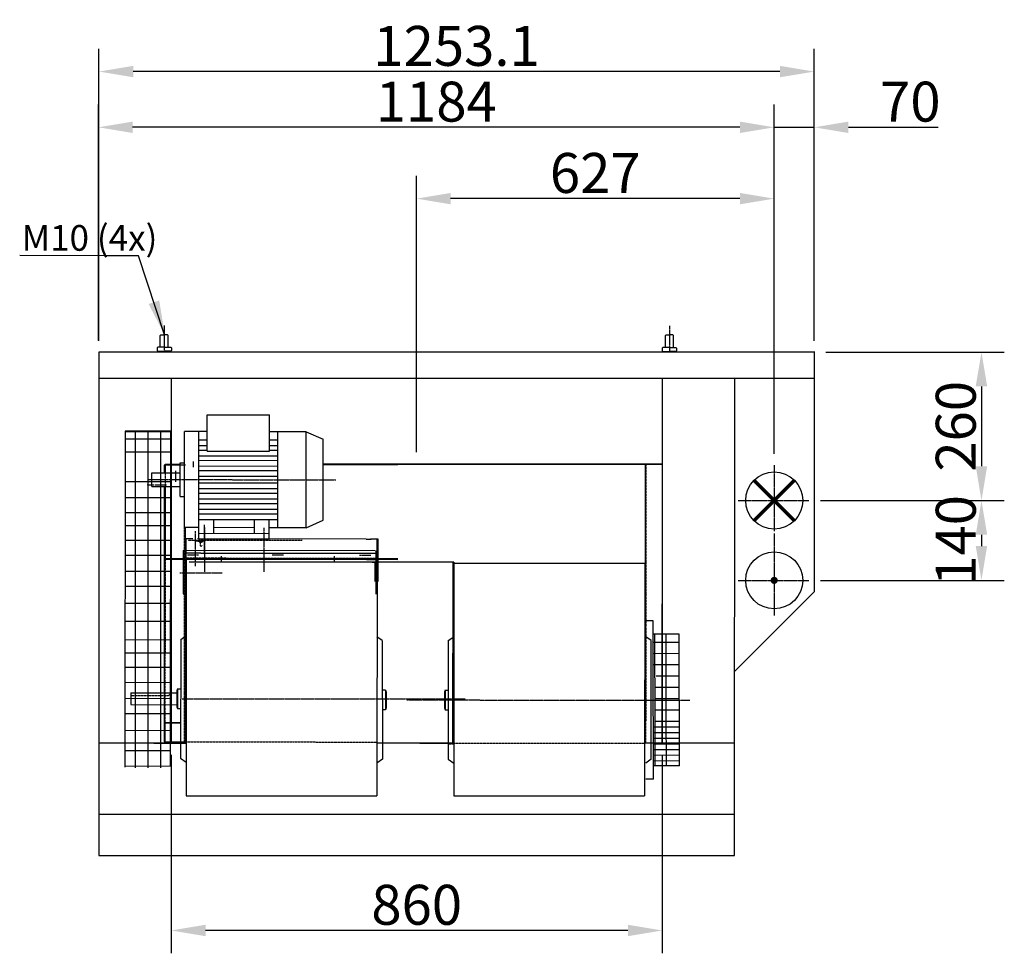
# Model space of a CAD drawing. Extents: x 3 to 57063, y -7 to 9782.
# Drawn here: x 53501 to 55226, y 4246 to 5882 of the extents above; entities that cross this region are included whole.
import ezdxf

# ---------------------------------------------------------------- set-up
doc = ezdxf.new("R2010")
doc.units = 0
doc.header["$LTSCALE"] = 2
doc.header["$PDMODE"] = 3
doc.header["$PDSIZE"] = 0.5
doc.linetypes.add('CENTER', pattern=[2, 1.25, -0.25, 0.25, -0.25])
doc.linetypes.add('HIDDEN', pattern=[0.375, 0.25, -0.125])
doc.layers.get('DEFPOINTS').update_dxf_attribs({"linetype": 'CONTINUOUS'})
for name, color, linetype in [('CENTER', 1, 'CENTER'), ('HIDDEN', 4, 'HIDDEN'), ('MARK BV', 7, 'CONTINUOUS'), ('MEASUREMENT', 5, 'CONTINUOUS')]:
    doc.layers.add(name, color=color, linetype=linetype)
doc.styles.get("Standard").update_dxf_attribs({"font": 'ISOCP'})
doc.dimstyles.get("Standard").update_dxf_attribs({"dimscale": 10, "dimtxt": 3.5, "dimasz": 3, "dimexe": 2, "dimexo": 1, "dimgap": 0.5, "dimtad": 1, "dimdec": 1, "dimdsep": 46, "dimtxsty": 'Standard', "dimcen": -5, "dimclrd": 256, "dimclre": 256, "dimclrt": 256, "dimadec": 0, "dimazin": 0, "dimtfac": 1, "dimtdec": 1, "dimtmove": 0, "dimatfit": 3, "dimfxl": 0, "dimtvp": 0.75, "dimtolj": 1, "dimtzin": 0, "dimarcsym": 0})
doc.dimstyles.new('STANDARD$7', dxfattribs={"dimscale": 10, "dimtxt": 3, "dimasz": 3, "dimexe": 2, "dimexo": 1, "dimgap": 0.5, "dimtad": 1, "dimdec": 1, "dimdsep": 46, "dimtxsty": 'Standard', "dimcen": -5, "dimclrd": 256, "dimclre": 256, "dimclrt": 256, "dimadec": 0, "dimazin": 0, "dimtfac": 1, "dimtdec": 0, "dimtmove": 0, "dimatfit": 3, "dimfxl": 0, "dimtvp": 0.75, "dimtolj": 1, "dimtzin": 0, "dimarcsym": 0})

# ---------------------------------------------------------------- blocks, each defined once
blk = doc.blocks.new('*D53')
at = {"layer": 'DEFPOINTS', "color": 0}
for p in [(53766.7, 4613.8), (54626.7, 4613.8), (53766.7, 4285.7)]:
    blk.add_point(p, dxfattribs=at)
at = {"layer": 'MEASUREMENT', "lineweight": -2}
for p, q in [((53766.7, 4593.8), (53766.7, 4245.7)), ((54626.7, 4593.8), (54626.7, 4245.7)), ((54566.7, 4285.7), (53826.7, 4285.7))]:
    blk.add_line(p, q, dxfattribs=at)
at = {"layer": 'MEASUREMENT'}
for points in [[(53826.7, 4295.7), (53826.7, 4275.7), (53766.7, 4285.7)], [(54566.7, 4295.7), (54566.7, 4275.7), (54626.7, 4285.7)]]:
    blk.add_solid(points, dxfattribs=at)
at = {"layer": 'MEASUREMENT', "insert": (54196.7, 4330.7), "char_height": 70, "attachment_point": 5}
blk.add_mtext('\\A1;860', dxfattribs=at)
blk = doc.blocks.new('*D102')
at = {"layer": 'DEFPOINTS', "color": 0}
for p in [(53640, 5791), (53640, 5299.3), (54893, 5299.3)]:
    blk.add_point(p, dxfattribs=at)
at = {"layer": 'MEASUREMENT', "lineweight": -2}
for p, q in [((53640, 5319.3), (53640, 5831)), ((54893, 5319.3), (54893, 5831)), ((54833, 5791), (53700, 5791))]:
    blk.add_line(p, q, dxfattribs=at)
at = {"layer": 'MEASUREMENT'}
for points in [[(53700, 5801), (53700, 5781), (53640, 5791)], [(54833, 5801), (54833, 5781), (54893, 5791)]]:
    blk.add_solid(points, dxfattribs=at)
at = {"layer": 'MEASUREMENT', "insert": (54266.5, 5836), "char_height": 70, "attachment_point": 5}
blk.add_mtext('\\A1;1253.1', dxfattribs=at)
blk = doc.blocks.new('*D111')
at = {"layer": 'DEFPOINTS', "color": 0}
for p in [(53639, 5693.3), (53639, 5299.8), (54823, 5101.3)]:
    blk.add_point(p, dxfattribs=at)
at = {"layer": 'MEASUREMENT', "lineweight": -2}
for p, q in [((53639, 5319.8), (53639, 5733.3)), ((54823, 5121.3), (54823, 5733.3)), ((54763, 5693.3), (53699, 5693.3))]:
    blk.add_line(p, q, dxfattribs=at)
at = {"layer": 'MEASUREMENT'}
for points in [[(53699, 5703.3), (53699, 5683.3), (53639, 5693.3)], [(54763, 5703.3), (54763, 5683.3), (54823, 5693.3)]]:
    blk.add_solid(points, dxfattribs=at)
at = {"layer": 'MEASUREMENT', "insert": (54231, 5738.3), "char_height": 70, "attachment_point": 5}
blk.add_mtext('\\A1;1184', dxfattribs=at)
blk = doc.blocks.new('*D112')
at = {"layer": 'DEFPOINTS', "color": 0}
for p in [(54893, 5693.3), (54893, 5299.3), (54823, 5121.3)]:
    blk.add_point(p, dxfattribs=at)
at = {"layer": 'MEASUREMENT', "lineweight": -2}
for p, q in [((54823, 5141.3), (54823, 5733.3)), ((54893, 5319.3), (54893, 5733.3)), ((54763, 5693.3), (54703, 5693.3)), ((54823, 5693.3), (54893, 5693.3)), ((54953, 5693.3), (55110.1, 5693.3))]:
    blk.add_line(p, q, dxfattribs=at)
at = {"layer": 'MEASUREMENT'}
for points in [[(54763, 5703.3), (54763, 5683.3), (54823, 5693.3)], [(54953, 5703.3), (54953, 5683.3), (54893, 5693.3)]]:
    blk.add_solid(points, dxfattribs=at)
at = {"layer": 'MEASUREMENT', "insert": (55061.5, 5738.3), "char_height": 70, "attachment_point": 5}
blk.add_mtext('\\A1;70', dxfattribs=at)
blk = doc.blocks.new('*D113')
at = {"layer": 'DEFPOINTS', "color": 0}
for p in [(54196.1, 5568.3), (54823, 5299.3), (54196.1, 5103.7)]:
    blk.add_point(p, dxfattribs=at)
at = {"layer": 'MEASUREMENT', "lineweight": -2}
for p, q in [((54196.1, 5123.7), (54196.1, 5608.3)), ((54823, 5319.3), (54823, 5608.3)), ((54763, 5568.3), (54256.1, 5568.3))]:
    blk.add_line(p, q, dxfattribs=at)
at = {"layer": 'MEASUREMENT'}
for points in [[(54256.1, 5578.3), (54256.1, 5558.3), (54196.1, 5568.3)], [(54763, 5578.3), (54763, 5558.3), (54823, 5568.3)]]:
    blk.add_solid(points, dxfattribs=at)
at = {"layer": 'MEASUREMENT', "insert": (54509.5, 5613.3), "char_height": 70, "attachment_point": 5}
blk.add_mtext('\\A1;627', dxfattribs=at)
blk = doc.blocks.new('*D116')
at = {"layer": 'DEFPOINTS', "color": 0}
for p in [(54893.2, 5299.3), (54884, 5039.3), (55186.1, 5039.3)]:
    blk.add_point(p, dxfattribs=at)
at = {"layer": 'MEASUREMENT', "lineweight": -2}
for p, q in [((54913.2, 5299.3), (55226.1, 5299.3)), ((55186.1, 5239.3), (55186.1, 5099.3)), ((54904, 5039.3), (55226.1, 5039.3))]:
    blk.add_line(p, q, dxfattribs=at)
at = {"layer": 'MEASUREMENT'}
for points in [[(55176.1, 5239.3), (55196.1, 5239.3), (55186.1, 5299.3)], [(55176.1, 5099.3), (55196.1, 5099.3), (55186.1, 5039.3)]]:
    blk.add_solid(points, dxfattribs=at)
at = {"layer": 'MEASUREMENT', "insert": (55141.1, 5169.3), "char_height": 70, "attachment_point": 5, "rotation": 90}
blk.add_mtext('\\A1;260', dxfattribs=at)
blk = doc.blocks.new('*D117')
at = {"layer": 'DEFPOINTS', "color": 0}
for p in [(54893, 5039.3), (54884, 4899.3), (55186.1, 4899.3)]:
    blk.add_point(p, dxfattribs=at)
at = {"layer": 'MEASUREMENT', "lineweight": -2}
for p, q in [((54913, 5039.3), (55226.1, 5039.3)), ((55186.1, 4979.3), (55186.1, 4959.3)), ((54904, 4899.3), (55226.1, 4899.3))]:
    blk.add_line(p, q, dxfattribs=at)
at = {"layer": 'MEASUREMENT'}
for points in [[(55176.1, 4979.3), (55196.1, 4979.3), (55186.1, 5039.3)], [(55176.1, 4959.3), (55196.1, 4959.3), (55186.1, 4899.3)]]:
    blk.add_solid(points, dxfattribs=at)
at = {"layer": 'MEASUREMENT', "insert": (55141.1, 4969.3), "char_height": 70, "attachment_point": 5, "rotation": 90}
blk.add_mtext('\\A1;140', dxfattribs=at)

msp = doc.modelspace()

# ---------------------------------------------------------------- linework, layer by layer
at = {"layer": 'CENTER'}
for p, q in [((53754.49, 5345.99), (53754.45, 5299.5)), ((54639.39, 5345.61), (54639.35, 5299.12)), ((53804.99, 5107.76), (53804.98, 5097.86)), ((53774.28, 5091.33), (53774.27, 5071.72)), ((54823.02, 5101.26), (54823.02, 4985.26)), ((53726, 5075.88), (54055.09, 5075.62)), ((54760.02, 5039.26), (54884.02, 5039.26)), ((53824.77, 4991.65), (53824.71, 4914.08)), ((53824.73, 4947.1), (53824.77, 4996.6)), ((53928.72, 4991.57), (53928.66, 4914)), ((53808.43, 4985.23), (53808.38, 4924.16)), ((54823.02, 4981.26), (54823.02, 4837.26)), ((53795.06, 4943.9), (53814.66, 4943.88)), ((53854.36, 4941.69), (53854.35, 4931.79)), ((53943.56, 4943.78), (53963.16, 4943.77)), ((54052.36, 4941.54), (54052.35, 4931.64)), ((54096.69, 4943.62), (54116.29, 4943.6)), ((54096.69, 4943.62), (54116.29, 4943.6)), ((53781.94, 4912.48), (53855.89, 4912.43)), ((54760.02, 4899.26), (54884.02, 4899.26)), ((53785.82, 4691.83), (54281.71, 4691.4)), ((54179.61, 4689.72), (54675.51, 4689.29))]:
    msp.add_line(p, q, dxfattribs=at)
at = {"layer": 'HIDDEN'}
for p, q in [((53755.97, 5101.34), (53755.6, 4616.24)), ((53782.15, 5101.32), (53755.97, 5101.34)), ((53789.76, 4616.21), (53790.13, 5101.31)), ((54598.17, 5102.8), (54597.79, 4613.8)), ((53796.51, 4969.89), (53996.27, 4969.74)), ((53811.1, 4968.04), (53824.75, 4968.03)), ((53816.09, 4968.04), (53816.08, 4966.06)), ((53816.09, 4968.04), (53818.6, 4966.06)), ((53816.09, 4968.04), (53817.08, 4968.04)), ((53817.08, 4968.04), (53819.59, 4966.06)), ((53816.08, 4966.06), (53817.07, 4966.06)), ((53816.08, 4966.06), (53817.07, 4966.06)), ((53817.07, 4967.26), (53817.07, 4966.06)), ((53817.31, 4965.18), (53817.31, 4960.37)), ((54123.81, 4937.66), (53787.53, 4937.96)), ((53696.02, 4697.75), (53761.24, 4697.7)), ((53754.18, 4702.19), (53754.17, 4681.4)), ((53755.6, 4616.24), (53792.8, 4616.21)), ((53783.17, 4614.73), (53792.8, 4614.72)), ((53792.8, 4616.21), (54127.52, 4615.9)), ((54251.96, 4612.63), (54261.59, 4612.62)), ((54261.59, 4614.1), (54596.31, 4613.8))]:
    msp.add_line(p, q, dxfattribs=at)
for centre, radius, start, end in [((53819.17, 4963.65), 2.41, 39.48624, 140.42543), ((53819.17, 4961.9), 2.41, 219.48624, 320.42543), ((53761.25, 4702.19), 4.49, 269.95584, 359.95584)]:
    msp.add_arc(centre, radius, start, end, dxfattribs=at)
at = {"layer": 'MARK BV'}
for p, q in [((53747.51, 5307.83), (53747.53, 5328.66)), ((53747.53, 5328.66), (53748.69, 5329.82)), ((53748.69, 5329.82), (53754.48, 5329.81)), ((53760.26, 5329.81), (53754.48, 5329.81)), ((53761.42, 5328.65), (53760.26, 5329.81)), ((53761.4, 5307.82), (53761.42, 5328.65)), ((54632.42, 5307.44), (54632.43, 5328.28)), ((54632.43, 5328.28), (54633.59, 5329.43)), ((54633.59, 5329.43), (54639.38, 5329.43)), ((54645.16, 5329.42), (54639.38, 5329.43)), ((54646.32, 5328.27), (54645.16, 5329.42)), ((54646.3, 5307.43), (54646.32, 5328.27)), ((53639.95, 5299.26), (53639.95, 4417.26)), ((54893.95, 5299.26), (53639.95, 5299.26)), ((53741.73, 5306.67), (53741.72, 5302.04)), ((53741.72, 5302.04), (53742.88, 5300.89)), ((53742.89, 5307.83), (53741.73, 5306.67)), ((53742.88, 5300.89), (53742.88, 5299.51)), ((53742.88, 5300.89), (53754.45, 5300.88)), ((53754.46, 5307.82), (53742.89, 5307.83)), ((53766.03, 5300.87), (53754.45, 5300.88)), ((53754.46, 5307.82), (53766.03, 5307.81)), ((53766.03, 5307.81), (53767.19, 5306.65)), ((53767.19, 5302.03), (53766.03, 5300.87)), ((53766.03, 5300.87), (53766.03, 5299.49)), ((53767.19, 5306.65), (53767.19, 5302.03)), ((54626.63, 5306.29), (54626.62, 5301.66)), ((54626.62, 5301.66), (54627.78, 5300.5)), ((54627.79, 5307.45), (54626.63, 5306.29)), ((54627.78, 5300.5), (54627.78, 5299.13)), ((54627.78, 5300.5), (54639.35, 5300.5)), ((54639.36, 5307.44), (54627.79, 5307.45)), ((54650.93, 5300.49), (54639.35, 5300.5)), ((54639.36, 5307.44), (54650.93, 5307.43)), ((54650.93, 5307.43), (54652.09, 5306.27)), ((54652.09, 5301.64), (54650.93, 5300.49)), ((54650.93, 5300.49), (54650.93, 5299.11)), ((54652.09, 5306.27), (54652.09, 5301.64)), ((54893.02, 5299.26), (54851.95, 5299.26)), ((54893.02, 5299.26), (54893.02, 4879.26)), ((54893.02, 5253.26), (53639.95, 5253.26)), ((53766.71, 5252.75), (53766.71, 4613.77)), ((54626.72, 5252.75), (54626.72, 4613.77)), ((54753.17, 4417.26), (54753.82, 5253.26)), ((53829.69, 5125.67), (53829.74, 5189.65)), ((53829.74, 5189.65), (53938.64, 5189.56)), ((53938.59, 5125.59), (53938.64, 5189.56)), ((53938.59, 5125.59), (53938.64, 5189.56)), ((53685.78, 5160.88), (53685.32, 4571.99)), ((53765.2, 5160.81), (53685.78, 5160.88)), ((53766.58, 5159.43), (53685.78, 5159.49)), ((53703.98, 4570.55), (53703.98, 5159.48)), ((53726.42, 4570.55), (53726.42, 5159.46)), ((53748.18, 4570.53), (53748.18, 5159.45)), ((53765.2, 5160.81), (53764.75, 4573.31)), ((53789.99, 4991.68), (53790.12, 5159.98)), ((53829.72, 5159.95), (53790.12, 5159.98)), ((53814.72, 4971.86), (53814.87, 5159.96)), ((54002.97, 5159.81), (53938.62, 5159.86)), ((53953.34, 4991.55), (53953.47, 5159.85)), ((53953.34, 4991.55), (53953.47, 5159.85)), ((54002.84, 4991.51), (54002.97, 5159.81)), ((54002.97, 5159.81), (54032.66, 5146.55)), ((53766.13, 5146.71), (53685.34, 5146.77)), ((53814.86, 5145.75), (53829.71, 5145.74)), ((53938.61, 5145.66), (53953.46, 5145.65)), ((54032.55, 5004.74), (54032.66, 5146.55)), ((53766.13, 5123.77), (53685.34, 5123.83)), ((53814.84, 5127.73), (53829.69, 5127.72)), ((53814.85, 5135.84), (53829.7, 5135.83)), ((53829.69, 5125.67), (53938.59, 5125.59)), ((53938.59, 5127.64), (53953.44, 5127.63)), ((53938.6, 5135.75), (53953.45, 5135.74)), ((53814.83, 5109.71), (53953.43, 5109.6)), ((53814.84, 5117.82), (53953.44, 5117.71)), ((53754.49, 5101.41), (53754.48, 5087.8)), ((53754.49, 5101.34), (53754.48, 5087.74)), ((53791.61, 5101.31), (53754.49, 5101.34)), ((53755.98, 5102.82), (53755.96, 5087.73)), ((53755.98, 5102.82), (53782.15, 5102.8)), ((53782.11, 5046.13), (53782.16, 5105.53)), ((53782.16, 5105.53), (53790.08, 5105.53)), ((53814.82, 5099.8), (53953.42, 5099.69)), ((53814.82, 5091.69), (53953.42, 5091.58)), ((54163.53, 5102.46), (54032.62, 5102.61)), ((54032.62, 5102.61), (54163.53, 5102.46)), ((54626.69, 5102.8), (54032.63, 5103.05)), ((54032.63, 5102.8), (54626.72, 5102.8)), ((54596.69, 5102.8), (54596.31, 4613.8)), ((54626.69, 5102.8), (54626.31, 4613.8)), ((53766.13, 5071.93), (53685.34, 5071.99)), ((53732.63, 5064.06), (53732.64, 5087.82)), ((53732.63, 5063.99), (53732.64, 5087.75)), ((53732.64, 5087.75), (53782.14, 5087.71)), ((53814.81, 5081.78), (53953.41, 5081.67)), ((53725.19, 5067.06), (53725.19, 5066.16)), ((53727.03, 5066.23), (53727.03, 5066.76)), ((53727.03, 5066.16), (53727.03, 5066.7)), ((53736.24, 5066.15), (53727.03, 5066.16)), ((53732.63, 5063.99), (53782.13, 5063.95)), ((53747.29, 5066.15), (53738.08, 5066.15)), ((53758.34, 5066.14), (53749.13, 5066.14)), ((53754.46, 5063.98), (53754.18, 4702.19)), ((53755.95, 5064.04), (53755.85, 4936.57)), ((53755.95, 5063.97), (53755.85, 4936.5)), ((53814.79, 5060.15), (53953.39, 5060.05)), ((53814.8, 5070.06), (53953.4, 5069.96)), ((53766.13, 5043.89), (53685.34, 5043.95)), ((53782.11, 5046.13), (53790.03, 5046.13)), ((53814.78, 5042.13), (53953.38, 5042.02)), ((53814.79, 5052.04), (53953.39, 5051.94)), ((53714.1, 5020.19), (53714.1, 5020.14)), ((53814.76, 5024.11), (53953.36, 5024)), ((53814.77, 5034.02), (53953.37, 5033.91)), ((53766.13, 5017.55), (53685.34, 5017.61)), ((53814.75, 5006.09), (53953.35, 5005.98)), ((53814.76, 5016), (53953.36, 5015.89)), ((53841.13, 4981.74), (53841.15, 5006.07)), ((53912.34, 4981.68), (53912.36, 5006.01)), ((53938.47, 4971.76), (53938.5, 5005.99)), ((54002.84, 4991.51), (54032.55, 5004.74)), ((53766.13, 4994.6), (53685.34, 4994.66)), ((53814.74, 4991.66), (53789.99, 4991.68)), ((53791.24, 4616.21), (53791.53, 4991.68)), ((53912.35, 4991.58), (53841.13, 4991.64)), ((54002.84, 4991.51), (53938.49, 4991.56)), ((53766.13, 4969.11), (53685.34, 4969.17)), ((53791.09, 4971.88), (53791.03, 4897.63)), ((53804.46, 4971.87), (53791.09, 4971.88)), ((53793.03, 4919.47), (53793.07, 4971.88)), ((54108.06, 4971.58), (53812.38, 4971.86)), ((53814.72, 4971.86), (53938.47, 4971.76)), ((53814.73, 4981.76), (53938.48, 4981.66)), ((53815.59, 4971.86), (53833.91, 4971.84)), ((54108.06, 4971.58), (54116.97, 4971.58)), ((54108.06, 4971.58), (54116.97, 4971.58)), ((54116.97, 4971.58), (54115.98, 4971.58)), ((54116.97, 4971.58), (54115.98, 4971.58)), ((54129.35, 4971.57), (54116.97, 4971.58)), ((54129.35, 4971.57), (54116.97, 4971.58)), ((54127.33, 4919.16), (54127.37, 4971.57)), ((54127.33, 4919.16), (54127.37, 4971.57)), ((54129.29, 4897.32), (54129.35, 4971.57)), ((54129.29, 4897.32), (54129.35, 4971.57)), ((53787.54, 4951.33), (53787.48, 4875.43)), ((54123.82, 4951.02), (53787.54, 4951.33)), ((54125.27, 4951.02), (54125.22, 4875.12)), ((54125.27, 4951.02), (54125.22, 4875.12)), ((53766.13, 4942.77), (53685.34, 4942.83)), ((53755.85, 4937.99), (54163.4, 4937.63)), ((53755.85, 4936.5), (54163.4, 4936.14)), ((54123.81, 4936.17), (53787.53, 4936.48)), ((53793.04, 4936.3), (53792.72, 4521.86)), ((53804.43, 4936.29), (53793.04, 4936.3)), ((53798.38, 4947.12), (53793.05, 4947.13)), ((53818.42, 4947.11), (53798.38, 4947.12)), ((54109.02, 4936), (53812.35, 4936.28)), ((53818.42, 4947.11), (54127.35, 4946.82)), ((54109.02, 4936), (54127.34, 4935.99)), ((54109.02, 4936), (54127.34, 4935.99)), ((54127.34, 4935.99), (54127.02, 4521.86)), ((53815.12, 4931.33), (53797.99, 4931.34)), ((54261.83, 4930.91), (53815.12, 4931.33)), ((54118.82, 4931.05), (54105.28, 4931.06)), ((54118.82, 4931.05), (54105.28, 4931.06)), ((54118.82, 4931.05), (54124.01, 4931.04)), ((54118.82, 4931.05), (54124.01, 4931.04)), ((54123.98, 4897.35), (54124.01, 4931.04)), ((54123.98, 4897.35), (54124.01, 4931.04)), ((54260.03, 4614.1), (54260.28, 4930.72)), ((54261.83, 4930.91), (54261.52, 4521.86)), ((54261.59, 4611.69), (54261.59, 4929.24)), ((54261.59, 4929.24), (54595.88, 4929.24)), ((54596.13, 4928.93), (54595.81, 4521.86)), ((53766.13, 4914.72), (53685.34, 4914.78)), ((53766.13, 4888.38), (53685.34, 4888.44)), ((53791.03, 4897.63), (53793.01, 4897.63)), ((54893.02, 4879.26), (54753.02, 4739.26)), ((53766.13, 4858.64), (53685.34, 4858.7)), ((53766.13, 4827.2), (53685.34, 4827.26)), ((54611.13, 4828.27), (54597.85, 4828.26)), ((54611.15, 4805.12), (54611.13, 4828.27)), ((53783.31, 4795.76), (53783.15, 4587.79)), ((53783.31, 4795.76), (53792.94, 4802.68)), ((54136.44, 4793.65), (54126.8, 4800.58)), ((54252.1, 4793.65), (54261.73, 4800.58)), ((54607.51, 4793.66), (54597.87, 4800.58)), ((54656.69, 4805.16), (54611.15, 4805.12)), ((54611.21, 4732.9), (54611.15, 4805.12)), ((54656.87, 4574.25), (54656.69, 4805.16)), ((53766.13, 4794.74), (53685.33, 4794.8)), ((54136.44, 4793.65), (54136.6, 4585.68)), ((54252.1, 4793.65), (54251.94, 4585.68)), ((54607.67, 4585.68), (54607.51, 4793.66)), ((53766.13, 4771.79), (53685.33, 4771.86)), ((53766.13, 4746.3), (53685.33, 4746.36)), ((54611.25, 4672.34), (54611.21, 4732.9)), ((53766.13, 4719.96), (53685.33, 4720.02)), ((53696.02, 4702.3), (53696.01, 4681.51)), ((53696.02, 4702.24), (53696.01, 4681.45)), ((53696.02, 4702.24), (53776.44, 4702.17)), ((53776.44, 4705.64), (53776.42, 4677.92)), ((53777.8, 4709.1), (53776.44, 4705.64)), ((53777.8, 4709.1), (53777.78, 4674.45)), ((53777.8, 4709.1), (53783.24, 4709.1)), ((54141.94, 4707), (54136.5, 4706.99)), ((54141.94, 4707), (54143.3, 4703.53)), ((54141.94, 4707), (54141.97, 4672.35)), ((54143.3, 4703.53), (54143.32, 4675.81)), ((54245.24, 4703.53), (54245.22, 4675.81)), ((54246.6, 4707), (54245.24, 4703.53)), ((54246.6, 4707), (54246.57, 4672.35)), ((54246.6, 4707), (54252.03, 4706.99)), ((53766.13, 4691.91), (53685.33, 4691.98)), ((53696.01, 4681.45), (53776.43, 4681.38)), ((53754.17, 4681.4), (53754.12, 4616.24)), ((53776.42, 4677.92), (53777.78, 4674.45)), ((54143.32, 4675.81), (54141.97, 4672.35)), ((54245.22, 4675.81), (54246.57, 4672.35)), ((53766.13, 4665.57), (53685.33, 4665.63)), ((53777.78, 4674.45), (53783.21, 4674.45)), ((54141.97, 4672.35), (54136.53, 4672.34)), ((54246.57, 4672.35), (54252.01, 4672.34)), ((54611.27, 4649.44), (54611.25, 4672.34)), ((53754.14, 4650.4), (53783.2, 4650.37)), ((53783.19, 4648.89), (53754.14, 4648.91)), ((53755.63, 4650.39), (53755.6, 4614.75)), ((54611.33, 4574.22), (54611.27, 4649.44)), ((53766.13, 4635.83), (53685.33, 4635.89)), ((53639.95, 4614.26), (53792.79, 4614.26)), ((53736.16, 4613.84), (53792.79, 4613.8)), ((53736.16, 4613.84), (53792.79, 4613.8)), ((53754.12, 4616.24), (53783.17, 4616.22)), ((53755.6, 4614.75), (53783.17, 4614.73)), ((53756.16, 4613.82), (53792.79, 4613.8)), ((53787.12, 4616.21), (53791.24, 4616.21)), ((54132.62, 4614.11), (54128.5, 4614.1)), ((54136.57, 4614.26), (54251.96, 4614.26)), ((54202.09, 4613.8), (54261.59, 4613.8)), ((54261.59, 4613.8), (54202.09, 4613.8)), ((54255.92, 4614.11), (54260.03, 4614.1)), ((54595.89, 4614.26), (54753.17, 4614.26)), ((53766.13, 4600.59), (53685.33, 4600.65)), ((53766.13, 4573.31), (53685.32, 4573.37)), ((53783.15, 4587.79), (53792.77, 4580.85)), ((54136.6, 4585.68), (54126.97, 4578.74)), ((54251.94, 4585.68), (54261.56, 4578.74)), ((54607.67, 4585.68), (54598.05, 4578.74)), ((54607.67, 4585.68), (54598.05, 4578.74)), ((54656.87, 4574.25), (54611.33, 4574.22)), ((54656.87, 4574.25), (54611.33, 4574.22)), ((54611.35, 4551.07), (54611.33, 4574.22)), ((54611.35, 4551.07), (54611.33, 4574.22)), ((54611.35, 4551.07), (54598.07, 4551.06)), ((54611.35, 4551.07), (54598.07, 4551.06)), ((53792.72, 4521.86), (54127.02, 4521.86)), ((54261.52, 4521.86), (54595.81, 4521.86)), ((53639.95, 4489.26), (54753.17, 4489.26)), ((53639.95, 4417.26), (54753.17, 4417.26))]:
    msp.add_line(p, q, dxfattribs=at)
at = {"layer": 'MARK BV', "color": 0}
for p, q in [((54613.51, 4805.12), (54613.62, 4651.53)), ((54633.31, 4805.14), (54633.41, 4664.15)), ((54656.71, 4790.64), (54611.16, 4790.6)), ((54656.72, 4770.84), (54611.18, 4770.8)), ((54656.74, 4751.04), (54611.19, 4751)), ((54656.75, 4731.24), (54616.18, 4731.2)), ((54656.77, 4711.44), (54613.58, 4711.4)), ((54656.78, 4691.64), (54613.59, 4691.6)), ((54656.8, 4671.84), (54613.61, 4671.8)), ((54633.41, 4664.15), (54633.48, 4574.23)), ((54656.82, 4642.14), (54611.28, 4642.1)), ((54613.62, 4651.53), (54613.68, 4574.22)), ((54656.81, 4652.04), (54614.57, 4652)), ((54656.83, 4632.24), (54611.28, 4632.2)), ((54656.83, 4632.24), (54611.28, 4632.2)), ((54656.84, 4622.34), (54611.29, 4622.3)), ((54656.84, 4612.44), (54611.3, 4612.4)), ((54656.84, 4612.44), (54611.3, 4612.4)), ((54656.85, 4602.54), (54611.31, 4602.5)), ((54656.86, 4592.64), (54611.32, 4592.6)), ((54656.86, 4592.64), (54611.32, 4592.6)), ((54656.87, 4582.74), (54611.32, 4582.7))]:
    msp.add_line(p, q, dxfattribs=at)
at = {"layer": 'MARK BV', "const_width": 6.25}
for points in [[(54823.02, 5039.26), (54787.67, 5074.61)], [(54823.02, 5039.26), (54858.38, 5074.61)], [(54823.02, 5039.26), (54787.67, 5003.9)], [(54823.02, 5039.26), (54858.38, 5003.9)]]:
    msp.add_lwpolyline(points, dxfattribs=at)
msp.add_lwpolyline([(54819.9, 4899.26, -1), (54826.15, 4899.26, -1)], format="xyb", close=True, dxfattribs=at)
at = {"layer": 'MARK BV'}
for centre in [(54823.02, 5039.26), (54823.02, 4899.26)]:
    msp.add_circle(centre, 50, dxfattribs=at)
at = {"layer": 'MEASUREMENT'}
for p, q in [((53649.42, 5468.31), (53501.15, 5468.43)), ((53787.48, 4875.43), (53791.44, 4875.43)), ((53783.17, 4616.22), (53791.24, 4616.21)), ((54136.57, 4614.11), (54128.5, 4614.1)), ((54251.96, 4614.11), (54260.03, 4614.1))]:
    msp.add_line(p, q, dxfattribs=at)

# ---------------------------------------------------------------- texts
at = {"layer": 'MEASUREMENT', "insert": (53504.57, 5493.71), "char_height": 45, "attachment_point": 4, "rotation": 359.95584}
msp.add_mtext('{M10 (4x)}', dxfattribs=at)

# ---------------------------------------------------------------- dimensions: what is measured, and where the dimension line sits
at = {"layer": 'MEASUREMENT'}
for base, p1, p2, picture, middle in [((53639.95, 5790.98), (54893.02, 5299.26), (53639.95, 5299.26), '*D102', (54266.49, 5835.99)), ((53639, 5693.26), (54823.02, 5101.26), (53639, 5299.82), '*D111', (54231.01, 5738.26)), ((54893.02, 5693.26), (54823.02, 5121.26), (54893.02, 5299.26), '*D112', (55061.55, 5738.26)), ((54196.05, 5568.29), (54823.02, 5299.26), (54196.05, 5103.72), '*D113', (54509.54, 5613.3)), ((53766.71, 4285.65), (54626.72, 4613.77), (53766.71, 4613.77), '*D53', (54196.72, 4330.65))]:
    dim = msp.add_linear_dim(base=base, p1=p1, p2=p2, dimstyle='Standard', override={"dimscale": 20, "dimcen": -1}, dxfattribs=at)
    dim.commit()
    dim.dimension.update_dxf_attribs({"geometry": picture, "text_midpoint": middle})
for base, p1, p2, picture, middle in [((55186.14, 5039.26), (54893.17, 5299.26), (54884.02, 5039.26), '*D116', (55141.13, 5169.26)), ((55186.14, 4899.26), (54893.02, 5039.26), (54884.02, 4899.26), '*D117', (55141.14, 4969.26))]:
    dim = msp.add_linear_dim(base=base, p1=p1, p2=p2, angle=90, dimstyle='Standard', override={"dimscale": 20, "dimcen": -1}, dxfattribs=at)
    dim.commit()
    dim.dimension.update_dxf_attribs({"geometry": picture, "text_midpoint": middle})

# ---------------------------------------------------------------- leaders
msp.add_leader([(53755.09, 5329.81), (53709.42, 5468.27), (53649.42, 5468.31)], dimstyle='STANDARD$7', override={"dimscale": 20, "dimcen": -1}, dxfattribs=at)

doc.saveas('drawing.dxf')
